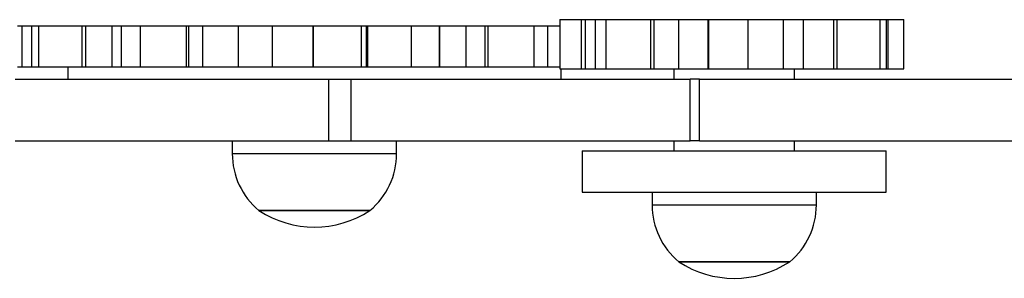
# Model space of a CAD drawing. Units: millimetres. Extents: x 483 to 1132, y 421 to 894.
# Drawn here: x 776 to 800, y 732 to 738 of the extents above; entities that cross this region are included whole.
import ezdxf

# ---------------------------------------------------------------- set-up
doc = ezdxf.new("R2010")
doc.units = ezdxf.units.MM
doc.header["$LTSCALE"] = 50
doc.layers.add('FORMAT', color=7, linetype='Continuous')

msp = doc.modelspace()

# ---------------------------------------------------------------- linework, layer by layer
at = {"layer": 'FORMAT', "color": 7, "linetype": 'Continuous', "lineweight": 25}
for p, q in [((789.352, 738.421), (789.352, 737.221)), ((789.352, 738.421), (789.868, 738.421)), ((789.868, 738.421), (789.868, 737.221)), ((789.868, 738.421), (789.965, 738.421)), ((789.965, 738.421), (789.965, 737.221)), ((789.965, 738.421), (790.209, 738.421)), ((790.209, 738.421), (790.209, 737.221)), ((790.209, 738.421), (790.467, 738.421)), ((790.467, 738.421), (790.467, 737.221)), ((790.467, 738.421), (791.559, 738.421)), ((791.559, 738.421), (791.559, 737.221)), ((791.559, 738.421), (791.637, 738.421)), ((791.637, 738.421), (791.637, 737.221)), ((791.637, 738.421), (792.24, 738.421)), ((792.24, 738.421), (792.24, 737.221)), ((792.24, 738.421), (792.952, 738.421)), ((792.952, 738.421), (792.952, 737.221)), ((792.952, 738.421), (792.97, 738.421)), ((792.97, 738.421), (792.97, 737.221)), ((792.97, 738.421), (793.927, 738.421)), ((793.927, 738.421), (793.927, 737.221)), ((793.927, 738.421), (794.782, 738.421)), ((794.782, 738.421), (794.782, 737.221)), ((794.782, 738.421), (794.789, 738.421)), ((794.782, 738.421), (795.272, 738.421)), ((794.789, 737.221), (794.789, 738.421)), ((795.272, 738.421), (795.272, 737.221)), ((795.272, 738.421), (796.006, 738.421)), ((796.006, 738.421), (796.006, 737.221)), ((796.006, 738.421), (796.093, 738.421)), ((796.093, 738.421), (796.093, 737.221)), ((796.093, 738.421), (797.136, 738.421)), ((797.136, 738.421), (797.136, 737.221)), ((797.136, 738.421), (797.299, 738.421)), ((797.299, 737.221), (797.299, 738.421)), ((797.299, 738.421), (797.335, 738.421)), ((797.335, 738.421), (797.335, 737.221)), ((797.335, 738.421), (797.721, 738.421)), ((797.721, 737.221), (797.721, 738.421)), ((776.155, 738.271), (776.261, 738.271)), ((776.261, 738.271), (776.261, 737.271)), ((776.261, 738.271), (776.492, 738.271)), ((776.492, 738.271), (776.492, 737.271)), ((776.492, 738.271), (776.665, 738.271)), ((776.665, 738.271), (776.665, 737.271)), ((776.665, 738.271), (777.716, 738.271)), ((777.716, 738.271), (777.716, 737.271)), ((777.716, 738.271), (777.807, 738.271)), ((777.807, 738.271), (777.807, 737.271)), ((777.807, 738.271), (778.447, 738.271)), ((778.447, 738.271), (778.447, 737.271)), ((778.447, 738.271), (778.674, 738.271)), ((778.674, 738.271), (778.674, 737.271)), ((778.674, 738.271), (779.14, 738.271)), ((779.14, 738.271), (779.14, 737.271)), ((779.14, 738.271), (780.256, 738.271)), ((780.256, 738.271), (780.256, 737.271)), ((780.256, 738.271), (780.317, 738.271)), ((780.317, 738.271), (780.317, 737.271)), ((780.317, 738.271), (780.652, 738.271)), ((780.652, 738.271), (780.652, 737.271)), ((780.652, 738.271), (781.52, 738.271)), ((781.52, 738.271), (781.52, 737.271)), ((781.52, 738.271), (781.525, 738.271)), ((781.525, 738.271), (781.525, 737.271)), ((781.525, 738.271), (782.349, 738.271)), ((782.349, 738.271), (782.349, 737.271)), ((782.349, 738.271), (783.337, 738.271)), ((783.337, 738.271), (783.337, 737.271)), ((783.337, 738.271), (783.358, 738.271)), ((783.358, 737.271), (783.358, 738.271)), ((783.358, 738.271), (784.519, 738.271)), ((784.519, 738.271), (784.519, 737.271)), ((784.519, 738.271), (784.637, 738.271)), ((784.637, 738.271), (784.637, 737.271)), ((784.637, 738.271), (784.674, 738.271)), ((784.674, 738.271), (784.674, 737.271)), ((784.674, 738.271), (785.736, 738.271)), ((785.736, 738.271), (785.736, 737.271)), ((785.736, 738.271), (786.425, 738.271)), ((786.425, 737.271), (786.425, 738.271)), ((786.425, 738.271), (786.425, 737.271)), ((786.425, 738.271), (786.425, 738.271)), ((786.425, 738.271), (787.06, 738.271)), ((787.06, 738.271), (787.06, 737.271)), ((787.06, 738.271), (787.526, 738.271)), ((787.526, 738.271), (787.526, 737.271)), ((787.526, 738.271), (787.6, 738.271)), ((787.6, 738.271), (787.6, 737.271)), ((787.6, 738.271), (788.715, 738.271)), ((788.715, 738.271), (788.715, 737.271)), ((788.715, 738.271), (789.055, 738.271)), ((789.055, 737.271), (789.055, 738.271)), ((789.055, 738.271), (789.352, 738.271)), ((776.155, 737.271), (776.261, 737.271)), ((776.261, 737.271), (776.492, 737.271)), ((776.492, 737.271), (776.665, 737.271)), ((776.665, 737.271), (777.716, 737.271)), ((777.38, 737.271), (777.38, 736.971)), ((777.716, 737.271), (777.807, 737.271)), ((777.807, 737.271), (778.447, 737.271)), ((778.447, 737.271), (778.674, 737.271)), ((778.674, 737.271), (779.14, 737.271)), ((779.14, 737.271), (780.256, 737.271)), ((780.256, 737.271), (780.317, 737.271)), ((780.317, 737.271), (780.652, 737.271)), ((780.652, 737.271), (781.52, 737.271)), ((781.52, 737.271), (781.525, 737.271)), ((781.525, 737.271), (782.349, 737.271)), ((782.349, 737.271), (783.337, 737.271)), ((783.337, 737.271), (783.358, 737.271)), ((783.358, 737.271), (784.519, 737.271)), ((784.519, 737.271), (784.637, 737.271)), ((784.637, 737.271), (784.674, 737.271)), ((784.674, 737.271), (785.736, 737.271)), ((785.736, 737.271), (786.425, 737.271)), ((786.425, 737.271), (786.425, 737.271)), ((786.425, 737.271), (787.06, 737.271)), ((787.06, 737.271), (787.526, 737.271)), ((787.526, 737.271), (787.6, 737.271)), ((787.6, 737.271), (788.715, 737.271)), ((788.715, 737.271), (789.055, 737.271)), ((789.055, 737.271), (789.352, 737.271)), ((789.352, 737.221), (789.868, 737.221)), ((789.38, 736.971), (789.38, 737.221)), ((789.868, 737.221), (789.965, 737.221)), ((789.965, 737.221), (790.209, 737.221)), ((790.209, 737.221), (790.467, 737.221)), ((790.467, 737.221), (791.559, 737.221)), ((791.559, 737.221), (791.637, 737.221)), ((791.637, 737.221), (792.24, 737.221)), ((792.125, 737.221), (792.125, 736.971)), ((792.24, 737.221), (792.952, 737.221)), ((792.952, 737.221), (792.97, 737.221)), ((792.97, 737.221), (793.927, 737.221)), ((793.927, 737.221), (794.782, 737.221)), ((794.782, 737.221), (794.789, 737.221)), ((794.782, 737.221), (795.272, 737.221)), ((795.063, 736.971), (795.063, 737.221)), ((795.272, 737.221), (796.006, 737.221)), ((796.006, 737.221), (796.093, 737.221)), ((796.093, 737.221), (797.136, 737.221)), ((797.136, 737.221), (797.299, 737.221)), ((797.299, 737.221), (797.335, 737.221)), ((797.335, 737.221), (797.721, 737.221)), ((776.094, 736.971), (783.728, 736.971)), ((783.728, 735.471), (783.728, 736.971)), ((783.728, 736.971), (784.271, 736.971)), ((784.271, 735.471), (784.271, 736.971)), ((784.271, 736.971), (792.523, 736.971)), ((792.523, 735.471), (792.523, 736.971)), ((792.745, 736.971), (792.523, 736.971)), ((792.745, 735.471), (792.745, 736.971)), ((792.745, 736.971), (810.961, 736.971)), ((776.094, 735.471), (783.728, 735.471)), ((781.38, 735.471), (781.38, 735.156)), ((783.728, 735.471), (784.271, 735.471)), ((784.271, 735.471), (792.523, 735.471)), ((785.38, 735.156), (785.38, 735.471)), ((792.125, 735.471), (792.125, 735.221)), ((792.745, 735.471), (792.523, 735.471)), ((792.745, 735.471), (802.674, 735.471)), ((795.063, 735.221), (795.063, 735.471)), ((789.895, 735.221), (789.895, 734.221)), ((789.895, 735.221), (790.239, 735.221)), ((790.239, 735.221), (797.293, 735.221)), ((797.293, 734.221), (797.293, 735.221)), ((789.895, 734.221), (790.239, 734.221)), ((790.239, 734.221), (797.293, 734.221)), ((791.594, 734.221), (791.594, 733.906)), ((795.594, 733.906), (795.594, 734.221)), ((782.03, 733.771), (784.695, 733.771)), ((784.73, 733.771), (782.03, 733.771)), ((784.695, 733.771), (784.73, 733.771)), ((792.244, 732.521), (794.213, 732.521)), ((794.944, 732.521), (792.244, 732.521)), ((794.213, 732.521), (794.944, 732.521))]:
    msp.add_line(p, q, dxfattribs=at)
at = {"layer": 'FORMAT', "color": 8, "linetype": 'Continuous', "lineweight": 25}
for p, q in [((781.38, 735.156), (785.38, 735.156)), ((791.594, 733.906), (795.594, 733.906))]:
    msp.add_line(p, q, dxfattribs=at)
at = {"layer": 'FORMAT', "color": 7, "linetype": 'Continuous', "lineweight": 25}
for centre, radius, start, end in [((783.18, 735.156), 1.8, 180, 230.291), ((783.58, 735.156), 1.8, 309.709, 360), ((793.394, 733.906), 1.8, 180, 230.291), ((793.794, 733.906), 1.8, 309.709, 0), ((783.38, 735.824), 2.457, 236.6704, 303.3296), ((793.594, 734.574), 2.457, 236.6704, 303.3296)]:
    msp.add_arc(centre, radius, start, end, dxfattribs=at)

doc.saveas('drawing.dxf')
